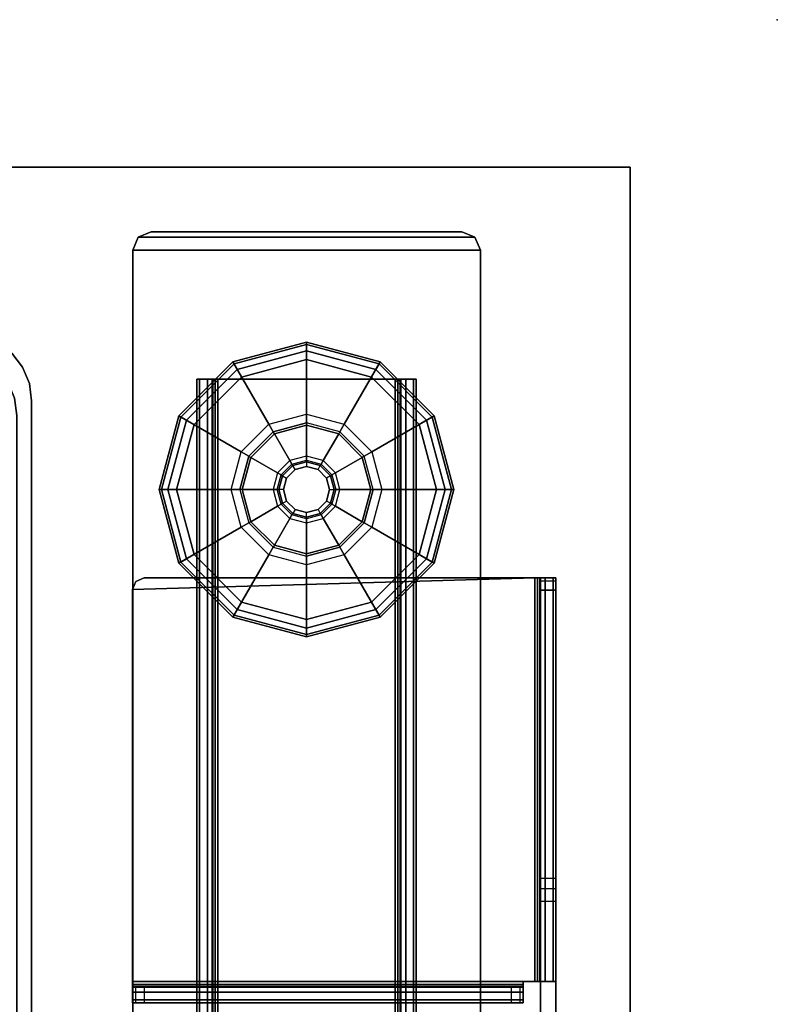
# Model space of a CAD drawing. Units: inches. Extents: x -12 to 181, y -6 to 114.
# Drawn here: x 175 to 180, y 53 to 60 of the extents above; entities that cross this region are included whole.
import ezdxf

# ---------------------------------------------------------------- set-up
doc = ezdxf.new("R2010")
doc.units = ezdxf.units.IN
doc.header["$MEASUREMENT"] = 0
for name, color, linetype in [('TABLE', 6, 'Continuous'), ('TABLE-BASE', 6, 'Continuous'), ('TABLE-GLIDES', 6, 'Continuous'), ('TABLE-OTHER', 7, 'Continuous'), ('TABLE-TOP', 6, 'Continuous'), ('TABLE-TOPEDGE', 6, 'Continuous'), ('WORKTL', 3, 'Continuous'), ('WORKTL-OTHER', 7, 'Continuous')]:
    doc.layers.add(name, color=color, linetype=linetype)
doc.styles.get("Standard").update_dxf_attribs({"font": 'arial.ttf'})

# ---------------------------------------------------------------- blocks, each defined once
blk = doc.blocks.new('UDW6ACS_2460LEWB_0T')
at = {"layer": 'TABLE'}
blk.add_point((59.88, 0), dxfattribs=at)
at = {"layer": 'TABLE-BASE'}
for points in [[(55.6294, -1.4386, 0.9461), (55.6294, -1.4386, 1.1106), (55.5408, -1.4753, 1.1106), (55.5408, -1.4753, 0.9461)], [(57.7388, -1.4386, 0.9461), (55.6294, -1.4386, 0.9461), (55.5408, -1.4753, 0.9461), (57.8273, -1.4753, 0.9461)], [(55.6294, -1.4386, 1.1106), (57.7388, -1.4386, 1.1106), (57.8273, -1.4753, 1.1106), (55.5408, -1.4753, 1.1106)], [(57.7388, -1.4386, 1.1106), (55.6294, -1.4386, 1.1106), (55.6294, -1.4386, 0.9461), (57.7388, -1.4386, 0.9461)], [(57.7388, -1.4386, 1.1106), (57.7388, -1.4386, 0.9461), (57.8273, -1.4753, 0.9461), (57.8273, -1.4753, 1.1106)], [(55.5408, -1.4753, 0.9461), (55.5408, -1.4753, 1.1106), (55.5042, -1.5638, 1.1106), (55.5042, -1.5638, 0.9461)], [(57.8273, -1.4753, 0.9461), (55.5408, -1.4753, 0.9461), (55.5042, -1.5638, 0.9461), (57.864, -1.5638, 0.9461)], [(55.5408, -1.4753, 1.1106), (57.8273, -1.4753, 1.1106), (57.864, -1.5638, 1.1106), (55.5042, -1.5638, 1.1106)], [(57.8273, -1.4753, 1.1106), (57.8273, -1.4753, 0.9461), (57.864, -1.5638, 0.9461), (57.864, -1.5638, 1.1106)], [(55.5042, -1.5638, 0.9461), (55.5042, -23.3134, 0.9461), (55.5042, -23.3134, 1.1106), (55.5042, -1.5638, 1.1106)], [(57.864, -1.5638, 1.1106), (55.5042, -1.5638, 1.1106), (55.5042, -23.3134, 1.1106), (57.864, -23.3134, 1.1106)], [(57.864, -23.3134, 0.9461), (55.5042, -23.3134, 0.9461), (55.5042, -1.5638, 0.9461), (57.864, -1.5638, 0.9461)], [(57.864, -1.5638, 1.1106), (57.864, -23.3134, 1.1106), (57.864, -23.3134, 0.9461), (57.864, -1.5638, 0.9461)], [(55.9583, -2.4386, 0.5173), (55.9583, -22.4386, 0.5173), (55.939, -22.4386, 0.5894), (55.939, -2.4386, 0.5894)], [(56.049, -2.4386, 0.5697), (55.9583, -2.4386, 0.5173), (55.939, -2.4386, 0.5894), (56.0437, -2.4386, 0.5894)], [(55.939, -2.4386, 0.9461), (55.939, -22.4386, 0.9461), (55.939, -22.4386, 0.5894), (55.939, -2.4386, 0.5894)], [(55.939, -22.4386, 0.9461), (56.0437, -22.4386, 0.9461), (56.0437, -2.4386, 0.9461), (55.939, -2.4386, 0.9461)], [(56.0437, -2.4386, 0.5894), (55.939, -2.4386, 0.5894), (55.939, -2.4386, 0.9461), (56.0437, -2.4386, 0.9461)], [(56.0111, -2.4386, 0.4646), (56.0111, -22.4386, 0.4646), (55.9583, -22.4386, 0.5173), (55.9583, -2.4386, 0.5173)], [(56.0634, -2.4386, 0.5553), (56.0111, -2.4386, 0.4646), (55.9583, -2.4386, 0.5173), (56.049, -2.4386, 0.5697)], [(56.0831, -2.4386, 0.4453), (56.0831, -22.4386, 0.4453), (56.0111, -22.4386, 0.4646), (56.0111, -2.4386, 0.4646)], [(56.0831, -2.4386, 0.55), (56.0831, -2.4386, 0.4453), (56.0111, -2.4386, 0.4646), (56.0634, -2.4386, 0.5553)], [(56.049, -22.4386, 0.5697), (56.049, -2.4386, 0.5697), (56.0437, -2.4386, 0.5894), (56.0437, -22.4386, 0.5894)], [(56.0437, -22.4386, 0.5894), (56.0437, -2.4386, 0.5894), (56.0437, -2.4386, 0.9461), (56.0437, -22.4386, 0.9461)], [(56.0634, -22.4386, 0.5553), (56.0634, -2.4386, 0.5553), (56.049, -2.4386, 0.5697), (56.049, -22.4386, 0.5697)], [(56.0831, -22.4386, 0.55), (56.0831, -2.4386, 0.55), (56.0634, -2.4386, 0.5553), (56.0634, -22.4386, 0.5553)], [(57.2851, -2.4386, 0.55), (57.2851, -2.4386, 0.4453), (56.0831, -2.4386, 0.4453), (56.0831, -2.4386, 0.55)], [(57.2851, -22.4386, 0.4453), (57.2851, -2.4386, 0.4453), (56.0831, -2.4386, 0.4453), (56.0831, -22.4386, 0.4453)], [(57.2851, -22.4386, 0.55), (57.2851, -2.4386, 0.55), (56.0831, -2.4386, 0.55), (56.0831, -22.4386, 0.55)], [(57.2851, -2.4386, 0.4453), (57.2851, -22.4386, 0.4453), (57.3571, -22.4386, 0.4646), (57.3571, -2.4386, 0.4646)], [(57.2851, -2.4386, 0.55), (57.2851, -2.4386, 0.4453), (57.3571, -2.4386, 0.4646), (57.3048, -2.4386, 0.5553)], [(57.2851, -22.4386, 0.55), (57.2851, -2.4386, 0.55), (57.3048, -2.4386, 0.5553), (57.3048, -22.4386, 0.5553)], [(57.3048, -22.4386, 0.5553), (57.3048, -2.4386, 0.5553), (57.3192, -2.4386, 0.5697), (57.3192, -22.4386, 0.5697)], [(57.3048, -2.4386, 0.5553), (57.3571, -2.4386, 0.4646), (57.4099, -2.4386, 0.5173), (57.3192, -2.4386, 0.5697)], [(57.3192, -22.4386, 0.5697), (57.3192, -2.4386, 0.5697), (57.3244, -2.4386, 0.5894), (57.3244, -22.4386, 0.5894)], [(57.3192, -2.4386, 0.5697), (57.4099, -2.4386, 0.5173), (57.4292, -2.4386, 0.5894), (57.3244, -2.4386, 0.5894)], [(57.3244, -22.4386, 0.9461), (57.3244, -2.4386, 0.9461), (57.3244, -2.4386, 0.5894), (57.3244, -22.4386, 0.5894)], [(57.4292, -2.4386, 0.9461), (57.3244, -2.4386, 0.9461), (57.3244, -22.4386, 0.9461), (57.4292, -22.4386, 0.9461)], [(57.3244, -2.4386, 0.9461), (57.4292, -2.4386, 0.9461), (57.4292, -2.4386, 0.5894), (57.3244, -2.4386, 0.5894)], [(57.3571, -2.4386, 0.4646), (57.3571, -22.4386, 0.4646), (57.4099, -22.4386, 0.5173), (57.4099, -2.4386, 0.5173)], [(57.4099, -2.4386, 0.5173), (57.4099, -22.4386, 0.5173), (57.4292, -22.4386, 0.5894), (57.4292, -2.4386, 0.5894)], [(57.4292, -2.4386, 0.5894), (57.4292, -22.4386, 0.5894), (57.4292, -22.4386, 0.9461), (57.4292, -2.4386, 0.9461)], [(55.503, -3.8674, 27.2685), (55.503, -6.5272, 27.2685), (58.2329, -6.5272, 27.2685), (58.2329, -3.7886, 27.2685)], [(55.5817, -3.7886, 27.2685), (55.5261, -3.8117, 27.2685), (55.503, -3.8674, 27.2685), (58.2329, -3.7886, 27.2685)], [(55.503, -3.8674, 27.3732), (55.503, -6.5272, 27.3732), (58.2329, -6.5272, 27.3732), (58.2329, -3.7886, 27.3732)], [(55.5817, -3.7886, 27.3732), (55.5261, -3.8117, 27.3732), (55.503, -3.8674, 27.3732), (58.2329, -3.7886, 27.3732)], [(55.5261, -3.8117, 27.2685), (55.5261, -3.8117, 27.3732), (55.5817, -3.7886, 27.3732), (55.5817, -3.7886, 27.2685)], [(55.5817, -3.7886, 27.2685), (55.5817, -3.7886, 27.3732), (58.2329, -3.7886, 27.3732), (58.2329, -3.7886, 27.2685)], [(58.305, -6.5272, 27.3539), (58.305, -3.7886, 27.3539), (58.2329, -3.7886, 27.3732), (58.2329, -6.5272, 27.3732)], [(58.305, -3.7886, 27.3539), (58.2526, -3.7886, 27.2632), (58.2329, -3.7886, 27.2685), (58.2329, -3.7886, 27.3732)], [(58.2526, -3.7886, 27.2632), (58.2526, -6.5272, 27.2632), (58.2329, -6.5272, 27.2685), (58.2329, -3.7886, 27.2685)], [(58.3577, -3.7886, 27.3012), (58.267, -3.7886, 27.2488), (58.2526, -3.7886, 27.2632), (58.305, -3.7886, 27.3539)], [(58.267, -3.7886, 27.2488), (58.267, -6.5272, 27.2488), (58.2526, -6.5272, 27.2632), (58.2526, -3.7886, 27.2632)], [(58.377, -3.7886, 27.2291), (58.2723, -3.7886, 27.2291), (58.267, -3.7886, 27.2488), (58.3577, -3.7886, 27.3012)], [(58.2723, -3.7886, 27.2291), (58.2723, -6.5272, 27.2291), (58.267, -6.5272, 27.2488), (58.267, -3.7886, 27.2488)], [(58.2723, -3.7886, 26.6941), (58.377, -3.7886, 26.6941), (58.377, -3.8101, 26.5957), (58.2723, -3.8101, 26.5957)], [(58.377, -3.7886, 27.2291), (58.2723, -3.7886, 27.2291), (58.2723, -3.7886, 26.6941), (58.377, -3.7886, 26.6941)], [(58.2723, -3.7886, 26.6941), (58.2723, -21.0886, 26.7826), (58.2723, -21.0886, 27.2291), (58.2723, -3.7886, 27.2291)], [(58.2723, -21.0638, 26.6771), (58.2723, -3.8101, 26.5957), (58.2723, -3.7886, 26.6941), (58.2723, -21.0886, 26.7826)], [(58.3577, -6.5272, 27.3012), (58.3577, -3.7886, 27.3012), (58.305, -3.7886, 27.3539), (58.305, -6.5272, 27.3539)], [(58.377, -6.5272, 27.2291), (58.377, -3.7886, 27.2291), (58.3577, -3.7886, 27.3012), (58.3577, -6.5272, 27.3012)], [(58.377, -3.7886, 26.6941), (58.377, -21.0886, 26.7826), (58.377, -21.0886, 27.2291), (58.377, -3.7886, 27.2291)], [(58.377, -21.0638, 26.6771), (58.377, -3.8101, 26.5957), (58.377, -3.7886, 26.6941), (58.377, -21.0886, 26.7826)], [(55.503, -3.8674, 27.3732), (55.503, -3.8674, 27.2685), (55.5261, -3.8117, 27.2685), (55.5261, -3.8117, 27.3732)], [(55.503, -6.5272, 27.2685), (55.503, -6.5272, 27.3732), (55.503, -3.8674, 27.3732), (55.503, -3.8674, 27.2685)], [(58.377, -3.8101, 26.5957), (58.2723, -3.8101, 26.5957), (58.2723, -3.8706, 26.5152), (58.377, -3.8706, 26.5152)], [(58.2723, -3.8706, 26.5152), (58.2723, -20.9944, 26.5938), (58.2723, -21.0638, 26.6771), (58.2723, -3.8101, 26.5957)], [(58.2723, -5.8272, 24.8282), (58.377, -5.8272, 24.8282), (58.377, -3.8706, 26.5152), (58.2723, -3.8706, 26.5152)], [(58.2723, -20.8951, 26.5503), (58.2723, -5.8272, 24.8282), (58.2723, -3.8706, 26.5152), (58.2723, -20.9944, 26.5938)], [(58.377, -3.8706, 26.5152), (58.377, -20.9944, 26.5938), (58.377, -21.0638, 26.6771), (58.377, -3.8101, 26.5957)], [(58.377, -20.8951, 26.5503), (58.377, -5.8272, 24.8282), (58.377, -3.8706, 26.5152), (58.377, -20.9944, 26.5938)], [(58.377, -5.8992, 24.7857), (58.2723, -5.8992, 24.7857), (58.2723, -5.8272, 24.8282), (58.377, -5.8272, 24.8282)], [(58.2723, -20.8951, 26.5503), (58.2723, -11.2298, 24.7748), (58.2723, -11.1871, 24.7709), (58.2723, -5.8272, 24.8282)], [(58.2723, -11.1871, 24.7709), (58.2723, -5.9815, 24.7709), (58.2723, -5.8992, 24.7857), (58.2723, -5.8272, 24.8282)], [(58.377, -20.8951, 26.5503), (58.377, -11.2298, 24.7748), (58.377, -11.1871, 24.7709), (58.377, -5.8272, 24.8282)], [(58.377, -11.1871, 24.7709), (58.377, -5.9815, 24.7709), (58.377, -5.8992, 24.7857), (58.377, -5.8272, 24.8282)], [(58.2723, -5.9815, 24.7709), (58.377, -5.9815, 24.7709), (58.377, -5.8992, 24.7857), (58.2723, -5.8992, 24.7857)], [(58.377, -11.1871, 24.7709), (58.2723, -11.1871, 24.7709), (58.2723, -5.9815, 24.7709), (58.377, -5.9815, 24.7709)], [(58.1542, -6.5469, 27.2632), (55.503, -6.5469, 27.2632), (55.503, -6.5272, 27.2685), (58.1542, -6.5272, 27.2685)], [(55.503, -6.5469, 27.2632), (55.503, -6.5993, 27.3539), (55.503, -6.5272, 27.3732), (55.503, -6.5272, 27.2685)], [(55.503, -6.5993, 27.3539), (58.1542, -6.5993, 27.3539), (58.1542, -6.5272, 27.3732), (55.503, -6.5272, 27.3732)], [(58.1542, -6.5613, 27.2488), (55.503, -6.5613, 27.2488), (55.503, -6.5469, 27.2632), (58.1542, -6.5469, 27.2632)], [(55.503, -6.5613, 27.2488), (55.503, -6.652, 27.3012), (55.503, -6.5993, 27.3539), (55.503, -6.5469, 27.2632)], [(58.1542, -6.5993, 27.3539), (58.1542, -6.5469, 27.2632), (58.1542, -6.5272, 27.2685), (58.1542, -6.5272, 27.3732)], [(58.1542, -6.5272, 27.3732), (58.1542, -6.5272, 27.2685), (58.2329, -6.5272, 27.2685), (58.2329, -6.5272, 27.3732)], [(58.1542, -6.652, 27.3012), (58.1542, -6.5613, 27.2488), (58.1542, -6.5469, 27.2632), (58.1542, -6.5993, 27.3539)], [(58.2526, -6.5272, 27.2632), (58.305, -6.5272, 27.3539), (58.2329, -6.5272, 27.3732), (58.2329, -6.5272, 27.2685)], [(58.267, -6.5272, 27.2488), (58.3577, -6.5272, 27.3012), (58.305, -6.5272, 27.3539), (58.2526, -6.5272, 27.2632)], [(58.2723, -6.5272, 27.2291), (58.377, -6.5272, 27.2291), (58.3577, -6.5272, 27.3012), (58.267, -6.5272, 27.2488)], [(58.2723, -10.5753, 27.2291), (58.377, -10.5753, 27.2291), (58.377, -6.5272, 27.2291), (58.2723, -6.5272, 27.2291)], [(58.1542, -6.5666, 27.2291), (55.503, -6.5666, 27.2291), (55.503, -6.5613, 27.2488), (58.1542, -6.5613, 27.2488)], [(55.503, -6.5666, 27.2291), (55.503, -6.6713, 27.2291), (55.503, -6.652, 27.3012), (55.503, -6.5613, 27.2488)], [(55.503, -6.5666, 25.5819), (58.1542, -6.5666, 25.5819), (58.1311, -6.5666, 25.5262), (55.5261, -6.5666, 25.5262)], [(58.1542, -6.5666, 27.2291), (55.503, -6.5666, 27.2291), (55.503, -6.5666, 25.5819), (58.1542, -6.5666, 25.5819)], [(55.503, -6.5666, 25.5819), (55.503, -6.6713, 25.5819), (55.503, -6.6713, 27.2291), (55.503, -6.5666, 27.2291)], [(55.5261, -6.6713, 25.5262), (55.5261, -6.5666, 25.5262), (55.503, -6.5666, 25.5819), (55.503, -6.6713, 25.5819)], [(55.503, -6.652, 27.3012), (58.1542, -6.652, 27.3012), (58.1542, -6.5993, 27.3539), (55.503, -6.5993, 27.3539)], [(58.1311, -6.5666, 25.5262), (55.5261, -6.5666, 25.5262), (55.5817, -6.5666, 25.5031), (58.0754, -6.5666, 25.5031)], [(55.5817, -6.5666, 25.5031), (55.5817, -6.6713, 25.5031), (55.5261, -6.6713, 25.5262), (55.5261, -6.5666, 25.5262)], [(58.0754, -6.6713, 25.5031), (58.0754, -6.5666, 25.5031), (55.5817, -6.5666, 25.5031), (55.5817, -6.6713, 25.5031)], [(58.1311, -6.5666, 25.5262), (58.1311, -6.6713, 25.5262), (58.0754, -6.6713, 25.5031), (58.0754, -6.5666, 25.5031)], [(58.1542, -6.6713, 25.5819), (58.1542, -6.5666, 25.5819), (58.1311, -6.5666, 25.5262), (58.1311, -6.6713, 25.5262)], [(58.1542, -6.6713, 27.2291), (58.1542, -6.5666, 27.2291), (58.1542, -6.5613, 27.2488), (58.1542, -6.652, 27.3012)], [(55.503, -6.6713, 27.2291), (58.1542, -6.6713, 27.2291), (58.1542, -6.652, 27.3012), (55.503, -6.652, 27.3012)], [(55.503, -6.6713, 25.5819), (58.1542, -6.6713, 25.5819), (58.1311, -6.6713, 25.5262), (55.5261, -6.6713, 25.5262)], [(58.1542, -6.6713, 27.2291), (55.503, -6.6713, 27.2291), (55.503, -6.6713, 25.5819), (58.1542, -6.6713, 25.5819)], [(58.1311, -6.6713, 25.5262), (55.5261, -6.6713, 25.5262), (55.5817, -6.6713, 25.5031), (58.0754, -6.6713, 25.5031)]]:
    blk.add_3dface(points, dxfattribs=at)
at = {"layer": 'TABLE-GLIDES'}
for points in [[(56.4282, -2.7454, 0.2756), (56.6841, -2.6768, 0.2756), (56.6841, -2.1886, 0.1378), (56.1841, -2.3226, 0.1378)], [(56.192, -2.3363, 0.0591), (56.6841, -2.2045, 0.0591), (56.6841, -2.1886, 0.1181), (56.1841, -2.3226, 0.1181)], [(56.6841, -2.1886, 0.1378), (56.6841, -2.1886, 0.1181), (56.1841, -2.3226, 0.1181), (56.1841, -2.3226, 0.1378)], [(56.2136, -2.3738, 0.0158), (56.6841, -2.2477, 0.0158), (56.6841, -2.2045, 0.0591), (56.192, -2.3363, 0.0591)], [(56.6841, -2.6768, 0.2756), (56.94, -2.7454, 0.2756), (57.1841, -2.3226, 0.1378), (56.6841, -2.1886, 0.1378)], [(56.6841, -2.2045, 0.0591), (57.1762, -2.3363, 0.0591), (57.1841, -2.3226, 0.1181), (56.6841, -2.1886, 0.1181)], [(57.1841, -2.3226, 0.1378), (57.1841, -2.3226, 0.1181), (56.6841, -2.1886, 0.1181), (56.6841, -2.1886, 0.1378)], [(56.6841, -2.2477, 0.0158), (57.1546, -2.3738, 0.0158), (57.1762, -2.3363, 0.0591), (56.6841, -2.2045, 0.0591)], [(56.2431, -2.4249), (56.6841, -2.3068), (56.6841, -2.2477, 0.0158), (56.2136, -2.3738, 0.0158)], [(56.6841, -2.3068), (57.125, -2.4249), (57.1546, -2.3738, 0.0158), (56.6841, -2.2477, 0.0158)], [(56.2409, -2.9327, 0.2756), (56.4282, -2.7454, 0.2756), (56.1841, -2.3226, 0.1378), (55.8181, -2.6886, 0.1378)], [(55.8318, -2.6966, 0.0591), (56.192, -2.3363, 0.0591), (56.1841, -2.3226, 0.1181), (55.8181, -2.6886, 0.1181)], [(56.1841, -2.3226, 0.1378), (56.1841, -2.3226, 0.1181), (55.8181, -2.6886, 0.1181), (55.8181, -2.6886, 0.1378)], [(55.8692, -2.7182, 0.0158), (56.2136, -2.3738, 0.0158), (56.192, -2.3363, 0.0591), (55.8318, -2.6966, 0.0591)], [(56.94, -2.7454, 0.2756), (57.1273, -2.9327, 0.2756), (57.5501, -2.6886, 0.1378), (57.1841, -2.3226, 0.1378)], [(57.1546, -2.3738, 0.0158), (57.499, -2.7182, 0.0158), (57.5364, -2.6966, 0.0591), (57.1762, -2.3363, 0.0591)], [(57.1762, -2.3363, 0.0591), (57.5364, -2.6966, 0.0591), (57.5501, -2.6886, 0.1181), (57.1841, -2.3226, 0.1181)], [(57.5501, -2.6886, 0.1378), (57.5501, -2.6886, 0.1181), (57.1841, -2.3226, 0.1181), (57.1841, -2.3226, 0.1378)], [(55.9204, -2.7477), (56.2431, -2.4249), (56.2136, -2.3738, 0.0158), (55.8692, -2.7182, 0.0158)], [(57.125, -2.4249), (57.4478, -2.7477), (57.499, -2.7182, 0.0158), (57.1546, -2.3738, 0.0158)], [(56.1723, -3.1886, 0.2756), (56.2409, -2.9327, 0.2756), (55.8181, -2.6886, 0.1378), (55.6841, -3.1886, 0.1378)], [(55.6999, -3.1886, 0.0591), (55.8318, -2.6966, 0.0591), (55.8181, -2.6886, 0.1181), (55.6841, -3.1886, 0.1181)], [(55.8181, -2.6886, 0.1378), (55.8181, -2.6886, 0.1181), (55.6841, -3.1886, 0.1181), (55.6841, -3.1886, 0.1378)], [(55.7431, -3.1886, 0.0158), (55.8692, -2.7182, 0.0158), (55.8318, -2.6966, 0.0591), (55.6999, -3.1886, 0.0591)], [(55.8022, -3.1886), (55.9204, -2.7477), (55.8692, -2.7182, 0.0158), (55.7431, -3.1886, 0.0158)], [(56.6841, -2.7359, 0.3937), (56.4577, -2.7965, 0.3937), (56.4282, -2.7454, 0.2756), (56.6841, -2.6768, 0.2756)], [(56.6841, -2.7359, 0.3937), (56.6841, -2.7522, 0.3937), (56.4659, -2.8107, 0.3937), (56.4577, -2.7965, 0.3937)], [(56.9105, -2.7965, 0.3937), (56.6841, -2.7359, 0.3937), (56.6841, -2.6768, 0.2756), (56.94, -2.7454, 0.2756)], [(56.9023, -2.8107, 0.3937), (56.9105, -2.7965, 0.3937), (56.6841, -2.7359, 0.3937), (56.6841, -2.7522, 0.3937)], [(57.1273, -2.9327, 0.2756), (57.1959, -3.1886, 0.2756), (57.6841, -3.1886, 0.1378), (57.5501, -2.6886, 0.1378)], [(57.4478, -2.7477), (57.566, -3.1886), (57.625, -3.1886, 0.0158), (57.499, -2.7182, 0.0158)], [(57.499, -2.7182, 0.0158), (57.625, -3.1886, 0.0158), (57.6683, -3.1886, 0.0591), (57.5364, -2.6966, 0.0591)], [(57.5364, -2.6966, 0.0591), (57.6683, -3.1886, 0.0591), (57.6841, -3.1886, 0.1181), (57.5501, -2.6886, 0.1181)], [(57.6841, -3.1886, 0.1378), (57.6841, -3.1886, 0.1181), (57.5501, -2.6886, 0.1181), (57.5501, -2.6886, 0.1378)], [(56.4577, -2.7965, 0.3937), (56.292, -2.9623, 0.3937), (56.2409, -2.9327, 0.2756), (56.4282, -2.7454, 0.2756)], [(56.4659, -2.8107, 0.3937), (56.4577, -2.7965, 0.3937), (56.292, -2.9623, 0.3937), (56.3061, -2.9704, 0.3937)], [(56.6841, -2.7522, 0.3937), (56.6841, -2.7522, 0.4453), (56.4659, -2.8107, 0.4453), (56.4659, -2.8107, 0.3937)], [(56.6841, -2.9621, 0.4453), (56.5708, -2.9924, 0.4453), (56.4659, -2.8107, 0.4453), (56.6841, -2.7522, 0.4453)], [(56.9023, -2.8107, 0.3937), (56.9023, -2.8107, 0.4453), (56.6841, -2.7522, 0.4453), (56.6841, -2.7522, 0.3937)], [(56.7974, -2.9924, 0.4453), (56.6841, -2.9621, 0.4453), (56.6841, -2.7522, 0.4453), (56.9023, -2.8107, 0.4453)], [(57.0762, -2.9623, 0.3937), (57.062, -2.9704, 0.3937), (56.9023, -2.8107, 0.3937), (56.9105, -2.7965, 0.3937)], [(57.0762, -2.9623, 0.3937), (56.9105, -2.7965, 0.3937), (56.94, -2.7454, 0.2756), (57.1273, -2.9327, 0.2756)], [(56.4659, -2.8107, 0.3937), (56.4659, -2.8107, 0.4453), (56.3061, -2.9704, 0.4453), (56.3061, -2.9704, 0.3937)], [(56.5708, -2.9924, 0.4453), (56.4879, -3.0754, 0.4453), (56.3061, -2.9704, 0.4453), (56.4659, -2.8107, 0.4453)], [(56.8803, -3.0754, 0.4453), (56.7974, -2.9924, 0.4453), (56.9023, -2.8107, 0.4453), (57.062, -2.9704, 0.4453)], [(57.062, -2.9704, 0.3937), (57.062, -2.9704, 0.4453), (56.9023, -2.8107, 0.4453), (56.9023, -2.8107, 0.3937)], [(56.292, -2.9623, 0.3937), (56.2313, -3.1886, 0.3937), (56.1723, -3.1886, 0.2756), (56.2409, -2.9327, 0.2756)], [(57.1369, -3.1886, 0.3937), (57.0762, -2.9623, 0.3937), (57.1273, -2.9327, 0.2756), (57.1959, -3.1886, 0.2756)], [(56.292, -2.9623, 0.3937), (56.3061, -2.9704, 0.3937), (56.2477, -3.1886, 0.3937), (56.2313, -3.1886, 0.3937)], [(56.3061, -2.9704, 0.3937), (56.3061, -2.9704, 0.4453), (56.2477, -3.1886, 0.4453), (56.2477, -3.1886, 0.3937)], [(56.4879, -3.0754, 0.4453), (56.4575, -3.1886, 0.4453), (56.2477, -3.1886, 0.4453), (56.3061, -2.9704, 0.4453)], [(56.512, -3.0893, 0.4568), (56.5847, -3.0165, 0.4568), (56.5708, -2.9924, 0.4453), (56.4879, -3.0754, 0.4453)], [(56.5847, -3.0165, 0.4568), (56.6841, -2.9899, 0.4568), (56.6841, -2.9621, 0.4453), (56.5708, -2.9924, 0.4453)], [(56.6841, -3.0014, 0.4846), (56.5905, -3.0265, 0.4846), (56.5847, -3.0165, 0.4568), (56.6841, -2.9899, 0.4568)], [(56.5905, -3.0265, 0.8256), (56.6841, -3.0014, 0.8256), (56.6841, -3.0014, 0.4846), (56.5905, -3.0265, 0.4846)], [(56.6841, -3.0014, 0.8256), (56.6841, -3.0324, 0.8256), (56.606, -3.0533, 0.8256), (56.5905, -3.0265, 0.8256)], [(56.6841, -2.9899, 0.4568), (56.7835, -3.0165, 0.4568), (56.7974, -2.9924, 0.4453), (56.6841, -2.9621, 0.4453)], [(56.7777, -3.0265, 0.4846), (56.6841, -3.0014, 0.4846), (56.6841, -2.9899, 0.4568), (56.7835, -3.0165, 0.4568)], [(56.6841, -3.0014, 0.8256), (56.7777, -3.0265, 0.8256), (56.7777, -3.0265, 0.4846), (56.6841, -3.0014, 0.4846)], [(56.7622, -3.0533, 0.8256), (56.7777, -3.0265, 0.8256), (56.6841, -3.0014, 0.8256), (56.6841, -3.0324, 0.8256)], [(56.7835, -3.0165, 0.4568), (56.8562, -3.0893, 0.4568), (56.8803, -3.0754, 0.4453), (56.7974, -2.9924, 0.4453)], [(56.9107, -3.1886, 0.4453), (56.8803, -3.0754, 0.4453), (57.062, -2.9704, 0.4453), (57.1205, -3.1886, 0.4453)], [(57.1205, -3.1886, 0.3937), (57.1369, -3.1886, 0.3937), (57.0762, -2.9623, 0.3937), (57.062, -2.9704, 0.3937)], [(57.1205, -3.1886, 0.3937), (57.1205, -3.1886, 0.4453), (57.062, -2.9704, 0.4453), (57.062, -2.9704, 0.3937)], [(56.5905, -3.0265, 0.4846), (56.522, -3.095, 0.4846), (56.512, -3.0893, 0.4568), (56.5847, -3.0165, 0.4568)], [(56.522, -3.095, 0.8256), (56.5905, -3.0265, 0.8256), (56.5905, -3.0265, 0.4846), (56.522, -3.095, 0.4846)], [(56.606, -3.0533, 0.8256), (56.5905, -3.0265, 0.8256), (56.522, -3.095, 0.8256), (56.5488, -3.1105, 0.8256)], [(56.606, -3.0533, 0.9055), (56.5488, -3.1105, 0.9055), (56.5488, -3.1105, 0.8256), (56.606, -3.0533, 0.8256)], [(56.6841, -3.0324, 0.9055), (56.606, -3.0533, 0.9055), (56.606, -3.0533, 0.8256), (56.6841, -3.0324, 0.8256)], [(56.7622, -3.0533, 0.9055), (56.6841, -3.0324, 0.9055), (56.6841, -3.0324, 0.8256), (56.7622, -3.0533, 0.8256)], [(56.8462, -3.095, 0.8256), (56.8194, -3.1105, 0.8256), (56.7622, -3.0533, 0.8256), (56.7777, -3.0265, 0.8256)], [(56.8194, -3.1105, 0.9055), (56.7622, -3.0533, 0.9055), (56.7622, -3.0533, 0.8256), (56.8194, -3.1105, 0.8256)], [(56.8462, -3.095, 0.4846), (56.7777, -3.0265, 0.4846), (56.7835, -3.0165, 0.4568), (56.8562, -3.0893, 0.4568)], [(56.7777, -3.0265, 0.8256), (56.8462, -3.095, 0.8256), (56.8462, -3.095, 0.4846), (56.7777, -3.0265, 0.4846)], [(56.4854, -3.1886, 0.4568), (56.512, -3.0893, 0.4568), (56.4879, -3.0754, 0.4453), (56.4575, -3.1886, 0.4453)], [(56.522, -3.095, 0.4846), (56.4969, -3.1886, 0.4846), (56.4854, -3.1886, 0.4568), (56.512, -3.0893, 0.4568)], [(56.4969, -3.1886, 0.8256), (56.522, -3.095, 0.8256), (56.522, -3.095, 0.4846), (56.4969, -3.1886, 0.4846)], [(56.522, -3.095, 0.8256), (56.5488, -3.1105, 0.8256), (56.5278, -3.1886, 0.8256), (56.4969, -3.1886, 0.8256)], [(56.5488, -3.1105, 0.9055), (56.5278, -3.1886, 0.9055), (56.5278, -3.1886, 0.8256), (56.5488, -3.1105, 0.8256)], [(56.8403, -3.1886, 0.8256), (56.8713, -3.1886, 0.8256), (56.8462, -3.095, 0.8256), (56.8194, -3.1105, 0.8256)], [(56.8403, -3.1886, 0.9055), (56.8194, -3.1105, 0.9055), (56.8194, -3.1105, 0.8256), (56.8403, -3.1886, 0.8256)], [(56.8713, -3.1886, 0.4846), (56.8462, -3.095, 0.4846), (56.8562, -3.0893, 0.4568), (56.8828, -3.1886, 0.4568)], [(56.8462, -3.095, 0.8256), (56.8713, -3.1886, 0.8256), (56.8713, -3.1886, 0.4846), (56.8462, -3.095, 0.4846)], [(56.8562, -3.0893, 0.4568), (56.8828, -3.1886, 0.4568), (56.9107, -3.1886, 0.4453), (56.8803, -3.0754, 0.4453)], [(56.2409, -3.4445, 0.2756), (56.1723, -3.1886, 0.2756), (55.6841, -3.1886, 0.1378), (55.8181, -3.6886, 0.1378)], [(55.8318, -3.6807, 0.0591), (55.6999, -3.1886, 0.0591), (55.6841, -3.1886, 0.1181), (55.8181, -3.6886, 0.1181)], [(55.6841, -3.1886, 0.1378), (55.6841, -3.1886, 0.1181), (55.8181, -3.6886, 0.1181), (55.8181, -3.6886, 0.1378)], [(55.8692, -3.6591, 0.0158), (55.7431, -3.1886, 0.0158), (55.6999, -3.1886, 0.0591), (55.8318, -3.6807, 0.0591)], [(55.9204, -3.6296), (55.8022, -3.1886), (55.7431, -3.1886, 0.0158), (55.8692, -3.6591, 0.0158)], [(56.2313, -3.1886, 0.3937), (56.292, -3.415, 0.3937), (56.2409, -3.4445, 0.2756), (56.1723, -3.1886, 0.2756)], [(56.2477, -3.1886, 0.3937), (56.2313, -3.1886, 0.3937), (56.292, -3.415, 0.3937), (56.3061, -3.4069, 0.3937)], [(56.2477, -3.1886, 0.3937), (56.2477, -3.1886, 0.4453), (56.3061, -3.4069, 0.4453), (56.3061, -3.4069, 0.3937)], [(56.4575, -3.1886, 0.4453), (56.4879, -3.3019, 0.4453), (56.3061, -3.4069, 0.4453), (56.2477, -3.1886, 0.4453)], [(56.512, -3.288, 0.4568), (56.4854, -3.1886, 0.4568), (56.4575, -3.1886, 0.4453), (56.4879, -3.3019, 0.4453)], [(56.4969, -3.1886, 0.4846), (56.522, -3.2822, 0.4846), (56.512, -3.288, 0.4568), (56.4854, -3.1886, 0.4568)], [(56.522, -3.2822, 0.8256), (56.4969, -3.1886, 0.8256), (56.4969, -3.1886, 0.4846), (56.522, -3.2822, 0.4846)], [(56.5278, -3.1886, 0.8256), (56.4969, -3.1886, 0.8256), (56.522, -3.2822, 0.8256), (56.5488, -3.2668, 0.8256)], [(56.5278, -3.1886, 0.9055), (56.5488, -3.2668, 0.9055), (56.5488, -3.2668, 0.8256), (56.5278, -3.1886, 0.8256)], [(56.8194, -3.2668, 0.9055), (56.8403, -3.1886, 0.9055), (56.8403, -3.1886, 0.8256), (56.8194, -3.2668, 0.8256)], [(56.8462, -3.2822, 0.8256), (56.8194, -3.2668, 0.8256), (56.8403, -3.1886, 0.8256), (56.8713, -3.1886, 0.8256)], [(56.8462, -3.2822, 0.4846), (56.8713, -3.1886, 0.4846), (56.8828, -3.1886, 0.4568), (56.8562, -3.288, 0.4568)], [(56.8713, -3.1886, 0.8256), (56.8462, -3.2822, 0.8256), (56.8462, -3.2822, 0.4846), (56.8713, -3.1886, 0.4846)], [(56.8828, -3.1886, 0.4568), (56.8562, -3.288, 0.4568), (56.8803, -3.3019, 0.4453), (56.9107, -3.1886, 0.4453)], [(56.8803, -3.3019, 0.4453), (56.9107, -3.1886, 0.4453), (57.1205, -3.1886, 0.4453), (57.062, -3.4069, 0.4453)], [(57.062, -3.4069, 0.3937), (57.062, -3.4069, 0.4453), (57.1205, -3.1886, 0.4453), (57.1205, -3.1886, 0.3937)], [(57.0762, -3.415, 0.3937), (57.062, -3.4069, 0.3937), (57.1205, -3.1886, 0.3937), (57.1369, -3.1886, 0.3937)], [(57.0762, -3.415, 0.3937), (57.1369, -3.1886, 0.3937), (57.1959, -3.1886, 0.2756), (57.1273, -3.4445, 0.2756)], [(57.1959, -3.1886, 0.2756), (57.1273, -3.4445, 0.2756), (57.5501, -3.6886, 0.1378), (57.6841, -3.1886, 0.1378)], [(57.566, -3.1886), (57.4478, -3.6296), (57.499, -3.6591, 0.0158), (57.625, -3.1886, 0.0158)], [(57.625, -3.1886, 0.0158), (57.499, -3.6591, 0.0158), (57.5364, -3.6807, 0.0591), (57.6683, -3.1886, 0.0591)], [(57.6683, -3.1886, 0.0591), (57.5364, -3.6807, 0.0591), (57.5501, -3.6886, 0.1181), (57.6841, -3.1886, 0.1181)], [(57.5501, -3.6886, 0.1378), (57.5501, -3.6886, 0.1181), (57.6841, -3.1886, 0.1181), (57.6841, -3.1886, 0.1378)], [(56.522, -3.2822, 0.8256), (56.5488, -3.2668, 0.8256), (56.606, -3.324, 0.8256), (56.5905, -3.3508, 0.8256)], [(56.5488, -3.2668, 0.9055), (56.606, -3.324, 0.9055), (56.606, -3.324, 0.8256), (56.5488, -3.2668, 0.8256)], [(56.7622, -3.324, 0.9055), (56.8194, -3.2668, 0.9055), (56.8194, -3.2668, 0.8256), (56.7622, -3.324, 0.8256)], [(56.7622, -3.324, 0.8256), (56.7777, -3.3508, 0.8256), (56.8462, -3.2822, 0.8256), (56.8194, -3.2668, 0.8256)], [(56.4879, -3.3019, 0.4453), (56.5708, -3.3849, 0.4453), (56.4659, -3.5666, 0.4453), (56.3061, -3.4069, 0.4453)], [(56.5847, -3.3608, 0.4568), (56.512, -3.288, 0.4568), (56.4879, -3.3019, 0.4453), (56.5708, -3.3849, 0.4453)], [(56.522, -3.2822, 0.4846), (56.5905, -3.3508, 0.4846), (56.5847, -3.3608, 0.4568), (56.512, -3.288, 0.4568)], [(56.5905, -3.3508, 0.8256), (56.522, -3.2822, 0.8256), (56.522, -3.2822, 0.4846), (56.5905, -3.3508, 0.4846)], [(56.606, -3.324, 0.8256), (56.5905, -3.3508, 0.8256), (56.6841, -3.3758, 0.8256), (56.6841, -3.3449, 0.8256)], [(56.606, -3.324, 0.9055), (56.6841, -3.3449, 0.9055), (56.6841, -3.3449, 0.8256), (56.606, -3.324, 0.8256)], [(56.6841, -3.3449, 0.9055), (56.7622, -3.324, 0.9055), (56.7622, -3.324, 0.8256), (56.6841, -3.3449, 0.8256)], [(56.6841, -3.3758, 0.8256), (56.6841, -3.3449, 0.8256), (56.7622, -3.324, 0.8256), (56.7777, -3.3508, 0.8256)], [(56.7777, -3.3508, 0.4846), (56.8462, -3.2822, 0.4846), (56.8562, -3.288, 0.4568), (56.7835, -3.3608, 0.4568)], [(56.8462, -3.2822, 0.8256), (56.7777, -3.3508, 0.8256), (56.7777, -3.3508, 0.4846), (56.8462, -3.2822, 0.4846)], [(56.8562, -3.288, 0.4568), (56.7835, -3.3608, 0.4568), (56.7974, -3.3849, 0.4453), (56.8803, -3.3019, 0.4453)], [(56.7974, -3.3849, 0.4453), (56.8803, -3.3019, 0.4453), (57.062, -3.4069, 0.4453), (56.9023, -3.5666, 0.4453)], [(56.292, -3.415, 0.3937), (56.3061, -3.4069, 0.3937), (56.4659, -3.5666, 0.3937), (56.4577, -3.5807, 0.3937)], [(56.3061, -3.4069, 0.3937), (56.3061, -3.4069, 0.4453), (56.4659, -3.5666, 0.4453), (56.4659, -3.5666, 0.3937)], [(56.5708, -3.3849, 0.4453), (56.6841, -3.4152, 0.4453), (56.6841, -3.6251, 0.4453), (56.4659, -3.5666, 0.4453)], [(56.6841, -3.3874, 0.4568), (56.5847, -3.3608, 0.4568), (56.5708, -3.3849, 0.4453), (56.6841, -3.4152, 0.4453)], [(56.5905, -3.3508, 0.4846), (56.6841, -3.3758, 0.4846), (56.6841, -3.3874, 0.4568), (56.5847, -3.3608, 0.4568)], [(56.6841, -3.3758, 0.8256), (56.5905, -3.3508, 0.8256), (56.5905, -3.3508, 0.4846), (56.6841, -3.3758, 0.4846)], [(56.6841, -3.3758, 0.4846), (56.7777, -3.3508, 0.4846), (56.7835, -3.3608, 0.4568), (56.6841, -3.3874, 0.4568)], [(56.7777, -3.3508, 0.8256), (56.6841, -3.3758, 0.8256), (56.6841, -3.3758, 0.4846), (56.7777, -3.3508, 0.4846)], [(56.7835, -3.3608, 0.4568), (56.6841, -3.3874, 0.4568), (56.6841, -3.4152, 0.4453), (56.7974, -3.3849, 0.4453)], [(56.6841, -3.4152, 0.4453), (56.7974, -3.3849, 0.4453), (56.9023, -3.5666, 0.4453), (56.6841, -3.6251, 0.4453)], [(56.9023, -3.5666, 0.3937), (56.9023, -3.5666, 0.4453), (57.062, -3.4069, 0.4453), (57.062, -3.4069, 0.3937)], [(56.9023, -3.5666, 0.3937), (56.9105, -3.5807, 0.3937), (57.0762, -3.415, 0.3937), (57.062, -3.4069, 0.3937)], [(56.4282, -3.6319, 0.2756), (56.2409, -3.4445, 0.2756), (55.8181, -3.6886, 0.1378), (56.1841, -4.0547, 0.1378)], [(56.292, -3.415, 0.3937), (56.4577, -3.5807, 0.3937), (56.4282, -3.6319, 0.2756), (56.2409, -3.4445, 0.2756)], [(56.9105, -3.5807, 0.3937), (57.0762, -3.415, 0.3937), (57.1273, -3.4445, 0.2756), (56.94, -3.6319, 0.2756)], [(57.1273, -3.4445, 0.2756), (56.94, -3.6319, 0.2756), (57.1841, -4.0547, 0.1378), (57.5501, -3.6886, 0.1378)], [(56.4577, -3.5807, 0.3937), (56.6841, -3.6414, 0.3937), (56.6841, -3.7005, 0.2756), (56.4282, -3.6319, 0.2756)], [(56.4659, -3.5666, 0.3937), (56.4577, -3.5807, 0.3937), (56.6841, -3.6414, 0.3937), (56.6841, -3.6251, 0.3937)], [(56.4659, -3.5666, 0.3937), (56.4659, -3.5666, 0.4453), (56.6841, -3.6251, 0.4453), (56.6841, -3.6251, 0.3937)], [(56.6841, -3.6251, 0.3937), (56.6841, -3.6251, 0.4453), (56.9023, -3.5666, 0.4453), (56.9023, -3.5666, 0.3937)], [(56.6841, -3.6414, 0.3937), (56.6841, -3.6251, 0.3937), (56.9023, -3.5666, 0.3937), (56.9105, -3.5807, 0.3937)], [(56.6841, -3.6414, 0.3937), (56.9105, -3.5807, 0.3937), (56.94, -3.6319, 0.2756), (56.6841, -3.7005, 0.2756)], [(56.2136, -4.0035, 0.0158), (55.8692, -3.6591, 0.0158), (55.8318, -3.6807, 0.0591), (56.192, -4.041, 0.0591)], [(56.2431, -3.9524), (55.9204, -3.6296), (55.8692, -3.6591, 0.0158), (56.2136, -4.0035, 0.0158)], [(56.6841, -3.7005, 0.2756), (56.4282, -3.6319, 0.2756), (56.1841, -4.0547, 0.1378), (56.6841, -4.1886, 0.1378)], [(56.94, -3.6319, 0.2756), (56.6841, -3.7005, 0.2756), (56.6841, -4.1886, 0.1378), (57.1841, -4.0547, 0.1378)], [(57.4478, -3.6296), (57.125, -3.9524), (57.1546, -4.0035, 0.0158), (57.499, -3.6591, 0.0158)], [(57.499, -3.6591, 0.0158), (57.1546, -4.0035, 0.0158), (57.1762, -4.041, 0.0591), (57.5364, -3.6807, 0.0591)], [(56.192, -4.041, 0.0591), (55.8318, -3.6807, 0.0591), (55.8181, -3.6886, 0.1181), (56.1841, -4.0547, 0.1181)], [(55.8181, -3.6886, 0.1378), (55.8181, -3.6886, 0.1181), (56.1841, -4.0547, 0.1181), (56.1841, -4.0547, 0.1378)], [(57.5364, -3.6807, 0.0591), (57.1762, -4.041, 0.0591), (57.1841, -4.0547, 0.1181), (57.5501, -3.6886, 0.1181)], [(57.1841, -4.0547, 0.1378), (57.1841, -4.0547, 0.1181), (57.5501, -3.6886, 0.1181), (57.5501, -3.6886, 0.1378)], [(56.6841, -4.1296, 0.0158), (56.2136, -4.0035, 0.0158), (56.192, -4.041, 0.0591), (56.6841, -4.1728, 0.0591)], [(56.6841, -4.0705), (56.2431, -3.9524), (56.2136, -4.0035, 0.0158), (56.6841, -4.1296, 0.0158)], [(57.125, -3.9524), (56.6841, -4.0705), (56.6841, -4.1296, 0.0158), (57.1546, -4.0035, 0.0158)], [(57.1546, -4.0035, 0.0158), (56.6841, -4.1296, 0.0158), (56.6841, -4.1728, 0.0591), (57.1762, -4.041, 0.0591)], [(56.6841, -4.1728, 0.0591), (56.192, -4.041, 0.0591), (56.1841, -4.0547, 0.1181), (56.6841, -4.1886, 0.1181)], [(56.1841, -4.0547, 0.1378), (56.1841, -4.0547, 0.1181), (56.6841, -4.1886, 0.1181), (56.6841, -4.1886, 0.1378)], [(57.1762, -4.041, 0.0591), (56.6841, -4.1728, 0.0591), (56.6841, -4.1886, 0.1181), (57.1841, -4.0547, 0.1181)], [(56.6841, -4.1886, 0.1378), (56.6841, -4.1886, 0.1181), (57.1841, -4.0547, 0.1181), (57.1841, -4.0547, 0.1378)]]:
    blk.add_3dface(points, dxfattribs=at)
for points, invisible_edges in [([(56.2431, -2.4249), (56.2431, -3.9524), (56.6841, -4.0705), (56.6841, -2.3068)], 5), ([(57.125, -3.9524), (57.125, -2.4249), (56.6841, -2.3068), (56.6841, -4.0705)], 5), ([(55.9204, -3.6296), (55.9204, -2.7477), (56.2431, -2.4249), (56.2431, -3.9524)], 5), ([(57.4478, -2.7477), (57.4478, -3.6296), (57.125, -3.9524), (57.125, -2.4249)], 5), ([(55.8022, -3.1886), (55.8022, -3.1886), (55.9204, -3.6296), (55.9204, -2.7477)], 4), ([(57.566, -3.1886), (57.566, -3.1886), (57.4478, -2.7477), (57.4478, -3.6296)], 4), ([(56.5488, -3.2668, 0.9055), (56.5488, -3.1105, 0.9055), (56.606, -3.0533, 0.9055), (56.606, -3.324, 0.9055)], 5), ([(56.606, -3.0533, 0.9055), (56.606, -3.324, 0.9055), (56.6841, -3.3449, 0.9055), (56.6841, -3.0324, 0.9055)], 5), ([(56.7622, -3.324, 0.9055), (56.7622, -3.0533, 0.9055), (56.6841, -3.0324, 0.9055), (56.6841, -3.3449, 0.9055)], 5), ([(56.8194, -3.1105, 0.9055), (56.8194, -3.2668, 0.9055), (56.7622, -3.324, 0.9055), (56.7622, -3.0533, 0.9055)], 5), ([(56.5278, -3.1886, 0.9055), (56.5278, -3.1886, 0.9055), (56.5488, -3.2668, 0.9055), (56.5488, -3.1105, 0.9055)], 4), ([(56.8403, -3.1886, 0.9055), (56.8403, -3.1886, 0.9055), (56.8194, -3.1105, 0.9055), (56.8194, -3.2668, 0.9055)], 4)]:
    blk.add_3dface(points, dxfattribs=dict(at, invisible_edges=invisible_edges))
at = {"layer": 'TABLE-TOP'}
for points in [[(58.88, -1, 28.5532), (1, -1, 28.5532), (1, -23.88, 28.5532), (58.88, -23.88, 28.5532)], [(58.88, -23.88, 27.3732), (1, -23.88, 27.3732), (1, -1, 27.3732), (58.88, -1, 27.3732)]]:
    blk.add_3dface(points, dxfattribs=at)
at = {"layer": 'TABLE-TOPEDGE'}
for points in [[(1, -1, 27.3732), (1, -1, 28.5532), (58.88, -1, 28.5532), (58.88, -1, 27.3732)], [(58.88, -23.88, 27.3732), (58.88, -1, 27.3732), (58.88, -1, 28.5532), (58.88, -23.88, 28.5532)]]:
    blk.add_3dface(points, dxfattribs=at)
at = {"layer": 'TABLE-OTHER'}
blk.add_attdef('OTHER', (8, -26), '', height=2, dxfattribs=at)
blk = doc.blocks.new('GYT710_211022LNN_0T')
at = {"layer": 'WORKTL'}
blk.add_3dface([(-5.019, 0.456, 0.19), (-5.019, 0.456, 21.44), (-5.019, 21.294, 21.44), (-5.019, 21.294, 0.19)], dxfattribs=at)
for points, invisible_edges in [([(-5.019, 21.294, 0.19), (-4.919, 21.194, 0.19), (-4.919, 0.556, 0.19)], 13), ([(-4.919, 0.556, 0.19), (-4.9035, 0.438, 0.19), (-5.019, 0.456, 0.19), (-5.019, 21.294, 0.19)], 10), ([(-4.919, 21.194, 21.44), (-5.019, 21.294, 21.44), (-5.019, 0.456, 21.44), (-4.919, 0.556, 21.44)], 5), ([(-4.9035, 0.438, 21.44), (-4.919, 0.556, 21.44), (-5.019, 0.456, 21.44)], 14), ([(-5.019, 0.456, 21.44), (-5.019, 0.456, 0.19), (-5.0035, 0.338, 0.19), (-5.0035, 0.338, 21.44)], 4), ([(-5.0035, 0.338, 0.19), (-5.019, 0.456, 0.19), (-4.9035, 0.438, 0.19), (-4.8579, 0.328, 0.19)], 10), ([(-5.0035, 0.338, 21.44), (-4.8579, 0.328, 21.44), (-4.9035, 0.438, 21.44), (-5.019, 0.456, 21.44)], 5), ([(-5.0035, 0.338, 21.44), (-5.0035, 0.338, 0.19), (-4.9579, 0.228, 0.19), (-4.9579, 0.228, 21.44)], 5), ([(-4.9579, 0.228, 0.19), (-5.0035, 0.338, 0.19), (-4.8579, 0.328, 0.19), (-4.7854, 0.2336, 0.19)], 10), ([(-4.9579, 0.228, 21.44), (-4.8579, 0.328, 21.44), (-5.0035, 0.338, 21.44)], 3), ([(-4.9579, 0.228, 21.44), (-4.8854, 0.1336, 21.44), (-4.7854, 0.2336, 21.44), (-4.8579, 0.328, 21.44)], 10), ([(-4.8854, 0.1336, 0.19), (-4.9579, 0.228, 0.19), (-4.7854, 0.2336, 0.19), (-4.791, 0.0611, 0.19)], 6), ([(-4.9579, 0.228, 21.44), (-4.9579, 0.228, 0.19), (-4.8854, 0.1336, 0.19), (-4.8854, 0.1336, 21.44)], 5)]:
    blk.add_3dface(points, dxfattribs=dict(at, invisible_edges=invisible_edges))
at = {"layer": 'WORKTL-OTHER'}
blk.add_attdef('OTHER', (14, 1), '', height=2, rotation=90, dxfattribs=at)

msp = doc.modelspace()

# ---------------------------------------------------------------- block references
msp.add_blockref('UDW6ACS_2460LEWB_0T', (120.3962, 59.88))
at = {"rotation": 180}
msp.add_blockref('GYT710_211022LNN_0T', (170.1953, 57.75), dxfattribs=at)

doc.saveas('drawing.dxf')
